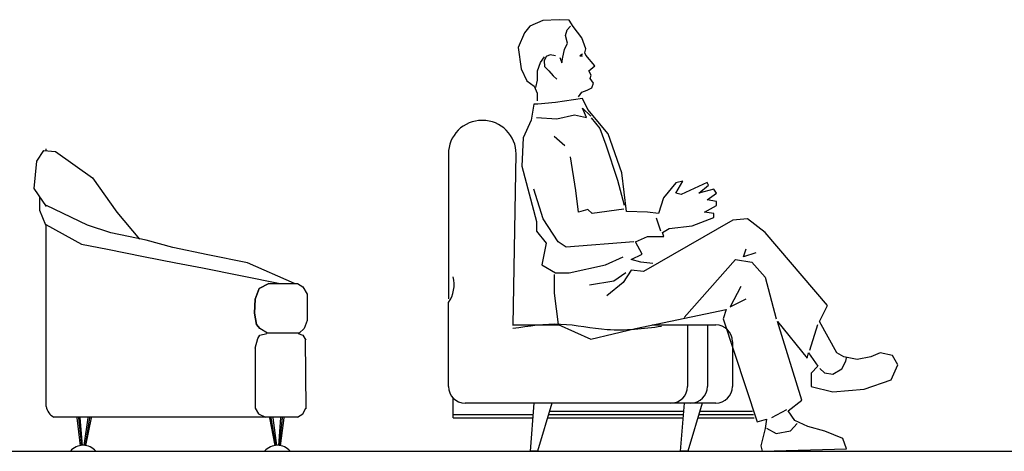
# Model space of a CAD drawing. Units: millimetres. Extents: x 307 to 20633, y 3032 to 17854.
# Drawn here: x 11229 to 14165, y 10903 to 12190 of the extents above; entities that cross this region are included whole.
import ezdxf

# ---------------------------------------------------------------- set-up
doc = ezdxf.new("R2010")
doc.units = ezdxf.units.MM
doc.layers.add('lines', color=30, linetype='Continuous')

msp = doc.modelspace()

# ---------------------------------------------------------------- linework, layer by layer
at = {"color": 7}
for p, q in [((12788.9, 12187), (12750, 12170.1)), ((12838.1, 12189.5), (12788.9, 12187)), ((12867.9, 12188.3), (12838.1, 12189.5)), ((12879.6, 12168.8), (12867.9, 12188.3)), ((12750, 12170.1), (12734.5, 12150.7)), ((12856.3, 12142.9), (12861.5, 12159.8)), ((12861.5, 12159.8), (12871.8, 12170.1)), ((12905.5, 12135.2), (12879.6, 12168.8)), ((12734.5, 12150.7), (12715, 12106.7)), ((12862.8, 12119.6), (12856.3, 12142.9)), ((12917.2, 12102.8), (12905.5, 12135.2)), ((12715, 12106.7), (12724.1, 12043.2)), ((12848.5, 12078.2), (12853.7, 12100.2)), ((12853.7, 12100.2), (12862.8, 12119.6)), ((12914.6, 12091.1), (12917.2, 12102.8)), ((12781.9, 12062), (12793.6, 12078.5)), ((12799.3, 12079.5), (12792.8, 12066.5)), ((12792.8, 12066.5), (12794.1, 12049.7)), ((12810.9, 12084.7), (12799.3, 12079.5)), ((12826.5, 12082.1), (12810.9, 12084.7)), ((12839.4, 12076.9), (12845.9, 12061.4)), ((12845.9, 12061.4), (12848.5, 12078.2)), ((12907.4, 12086.9), (12899.1, 12081.4)), ((12899.1, 12081.4), (12907.4, 12081.4)), ((12917.2, 12083.4), (12914.6, 12091.1)), ((12944.4, 12052.3), (12917.2, 12083.4)), ((12724.1, 12043.2), (12740.9, 12007)), ((12773.3, 12036.7), (12781.9, 12062)), ((12794.1, 12049.7), (12807, 12036.7)), ((12926.3, 12036.7), (12944.4, 12052.3)), ((12768.1, 11987.5), (12773.3, 12009.6)), ((12773.3, 12009.6), (12773.3, 12036.7)), ((12807, 12036.7), (12820, 12022.5)), ((12820, 12022.5), (12830.4, 12012.1)), ((12932.7, 12023.8), (12926.3, 12036.7)), ((12930.2, 12014.7), (12932.7, 12023.8)), ((12940.5, 12000.5), (12930.2, 12014.7)), ((12740.9, 12007), (12763, 11991.4)), ((12763, 11991.4), (12772, 11970.7)), ((12905.5, 11973.3), (12921.1, 11979.8)), ((12921.1, 11979.8), (12935.3, 11986.2)), ((12935.3, 11986.2), (12940.5, 12000.5)), ((12772, 11970.7), (12772, 11947.4)), ((12907.5, 11954.3), (12826.9, 11942.3)), ((12895.2, 11959.1), (12905.5, 11973.3)), ((12923.7, 11922.1), (12907.5, 11954.3)), ((12762.3, 11938.2), (12754.2, 11889.9)), ((12774.4, 11938.2), (12762.3, 11938.2)), ((12826.9, 11942.3), (12774.4, 11938.2)), ((12907.5, 11926.1), (12931.7, 11901.9)), ((12919.6, 11897.9), (12907.5, 11926.1)), ((12984.2, 11849.5), (12923.7, 11922.1)), ((12770.4, 11897.9), (12830.9, 11893.9)), ((12830.9, 11893.9), (12883.3, 11906)), ((12883.3, 11906), (12919.6, 11897.9)), ((12932.8, 11896.9), (12959, 11864.7)), ((12754.2, 11889.9), (12730, 11837.4)), ((12959, 11864.7), (12977.1, 11816.3)), ((12730, 11837.4), (12726, 11752.8)), ((12855.1, 11813.3), (12822.8, 11841.5)), ((13024.5, 11732.6), (12984.2, 11849.5)), ((11308.6, 11798.5), (11308.6, 11804.7)), ((12977.1, 11816.3), (13011.4, 11711.5)), ((11280.8, 11767.3), (11301.2, 11799.1)), ((11301.2, 11799.1), (11335.8, 11796.6)), ((11335.8, 11796.6), (11445.8, 11718.4)), ((12887.4, 11680.2), (12871.2, 11781)), ((11272.7, 11686.6), (11280.8, 11767.3)), ((12726, 11752.8), (12770.4, 11587.5)), ((11445.8, 11718.4), (11519.2, 11615.7)), ((13038.5, 11618.2), (13024.5, 11732.6)), ((11309.3, 11632.8), (11272.7, 11686.6)), ((13011.4, 11711.5), (13031.6, 11636.9)), ((13185.9, 11703.1), (13148.4, 11658.5)), ((13206.1, 11708.5), (13185.9, 11703.1)), ((13185.9, 11672.2), (13206.1, 11708.5)), ((13278.7, 11704.4), (13202, 11668.2)), ((13254.5, 11672.2), (13282.7, 11696.4)), ((13282.7, 11696.4), (13278.7, 11704.4)), ((11289, 11620.6), (11289, 11659.7)), ((12790.5, 11595.6), (12762.3, 11684.3)), ((12895.4, 11615.8), (12887.4, 11680.2)), ((13148.4, 11658.5), (13133.5, 11611.7)), ((13202, 11668.2), (13185.9, 11672.2)), ((13298.9, 11684.3), (13254.5, 11672.2)), ((13278.7, 11652), (13306.9, 11672.2)), ((13306.9, 11672.2), (13298.9, 11684.3)), ((11431.6, 11576.6), (11309.3, 11635.3)), ((13270.6, 11615.8), (13306.9, 11635.9)), ((13306.9, 11648), (13278.7, 11652)), ((13306.9, 11635.9), (13306.9, 11648)), ((11307.3, 11576.6), (11289, 11620.6)), ((11519.2, 11615.7), (11586.4, 11535)), ((12923.7, 11623.8), (12895.4, 11615.8)), ((12935.8, 11611.7), (12923.7, 11623.8)), ((13030.4, 11625.1), (12935.8, 11611.7)), ((13101.2, 11615.8), (13038.5, 11618.2)), ((13133.5, 11611.7), (13101.2, 11615.8)), ((13141.1, 11558.9), (13128, 11598.1)), ((13234.3, 11575.4), (13298.9, 11599.6)), ((13298.9, 11611.7), (13270.6, 11615.8)), ((13298.9, 11599.6), (13298.9, 11611.7)), ((11307.3, 11579), (11413.2, 11520.4)), ((11308.6, 11036.7), (11308.6, 11578.3)), ((11500.8, 11554.6), (11431.6, 11576.6)), ((12770.4, 11587.5), (12770.4, 11559.3)), ((12834.9, 11527.1), (12790.5, 11595.6)), ((13355.3, 11591.6), (13089.1, 11438.4)), ((13145.6, 11555.3), (13165.7, 11567.4)), ((13165.7, 11567.4), (13234.3, 11575.4)), ((13399.7, 11595.6), (13355.3, 11591.6)), ((13452.2, 11555.3), (13399.7, 11595.6)), ((11606.8, 11532.6), (11500.8, 11554.6)), ((12770.4, 11559.3), (12798.6, 11523)), ((13064.9, 11527.1), (13101.2, 11543.2)), ((13101.2, 11543.2), (13149.6, 11543.2)), ((13149.6, 11543.2), (13145.6, 11555.3)), ((13637.7, 11337.6), (13452.2, 11555.3)), ((11413.2, 11520.4), (11490.6, 11505.7)), ((11686.2, 11510.6), (11606.8, 11532.6)), ((11790.1, 11488.6), (11686.2, 11510.6)), ((12798.6, 11523), (12786.5, 11458.6)), ((12859.1, 11511), (12834.9, 11527.1)), ((13060.8, 11527.1), (12859.1, 11511)), ((13085.1, 11490.8), (13064.9, 11527.1)), ((11490.6, 11505.7), (11598.6, 11483.7)), ((11598.6, 11483.7), (11694.4, 11464.2)), ((11908.3, 11464.2), (11790.1, 11488.6)), ((12976.1, 11458.6), (13028.6, 11482.7)), ((13052.8, 11474.7), (13085.1, 11490.8)), ((13387.6, 11482.7), (13395.7, 11506.9)), ((13423.9, 11494.8), (13387.6, 11482.7)), ((11694.4, 11464.2), (11773.8, 11449.5)), ((12048.3, 11403), (11908.3, 11464.2)), ((12786.5, 11458.6), (12826.9, 11434.4)), ((12867.2, 11434.4), (12976.1, 11458.6)), ((13081, 11466.6), (13052.8, 11474.7)), ((13117.3, 11462.6), (13081, 11466.6)), ((13210.1, 11301.3), (13363.4, 11474.7)), ((13363.4, 11474.7), (13411.8, 11466.6)), ((13411.8, 11466.6), (13452.2, 11422.3)), ((11773.8, 11449.5), (12006.1, 11403)), ((12822.8, 11430.3), (12822.8, 11373.9)), ((12826.9, 11434.4), (12867.2, 11434.4)), ((13036.6, 11434.4), (13000.3, 11410.2)), ((13052.8, 11442.4), (13028.6, 11406.2)), ((13089.1, 11438.4), (13052.8, 11442.4)), ((13452.2, 11422.3), (13484.4, 11297.3)), ((11971.9, 11403), (11943.4, 11388.4)), ((12057.5, 11403), (12073.8, 11393.3)), ((13000.3, 11410.2), (12927.7, 11398.1)), ((13028.6, 11406.2), (12980.2, 11365.8)), ((13379.6, 11394.1), (13347.3, 11333.6)), ((11943.4, 11388.4), (11931.2, 11356.6)), ((12822.8, 11373.9), (12834.9, 11281.2)), ((11931.2, 11356.6), (11929.1, 11315)), ((12507.4, 11096.2), (12507.4, 11346.2)), ((13347.3, 11333.6), (13395.7, 11357.8)), ((13613.5, 11289.3), (13637.7, 11337.6)), ((11929.1, 11315), (11935.2, 11280.8)), ((13064.9, 11269.1), (13335.2, 11325.5)), ((13335.2, 11325.5), (13327.1, 11297.3)), ((11935.2, 11280.8), (11945.4, 11268.6)), ((12698.3, 11279.6), (12838.3, 11279.6)), ((12834.9, 11281.2), (12931.7, 11236.9)), ((13115.3, 11279.6), (13304.5, 11279.6)), ((13220.7, 11279.6), (13220.7, 11096.2)), ((13279.9, 11279.6), (13279.9, 11096.2)), ((13327.1, 11297.3), (13428, 10991)), ((13488.5, 11289.3), (13577.2, 11180.4)), ((13561.1, 11055.5), (13488.5, 11289.3)), ((13585.3, 11204.6), (13609.5, 11281.2)), ((13666, 11196.5), (13613.5, 11289.3)), ((11939.3, 11239.3), (11945.4, 11249)), ((11945.4, 11249), (11965.8, 11253.9)), ((12062.4, 11254.7), (11968.5, 11254.7)), ((12059.5, 11253.9), (12073.8, 11249)), ((12073.8, 11249), (12081.9, 11234.4)), ((12931.7, 11236.9), (13064.9, 11269.1)), ((11931.2, 11209.9), (11939.3, 11239.3)), ((12079.9, 11236.8), (12081.9, 11029)), ((13354.5, 11229.6), (13354.5, 11096.2)), ((11932, 11030), (11932, 11213)), ((13577.2, 11180.4), (13581.3, 11196.5)), ((13581.3, 11196.5), (13609.5, 11156.2)), ((13686.2, 11184.5), (13666, 11196.5)), ((13795.1, 11196.5), (13766.8, 11184.5)), ((13831.4, 11188.5), (13795.1, 11196.5)), ((13847.5, 11160.3), (13831.4, 11188.5)), ((13609.5, 11156.2), (13589.3, 11136.1)), ((13680.7, 11148.2), (13692.4, 11171.4)), ((13726.5, 11176.4), (13686.2, 11184.5)), ((13692.4, 11171.4), (13694.3, 11181.1)), ((13766.8, 11184.5), (13726.5, 11176.4)), ((13827.4, 11115.9), (13847.5, 11160.3)), ((13589.3, 11136.1), (13589.3, 11095.8)), ((13614.8, 11150.1), (13628.4, 11136.5)), ((13628.4, 11136.5), (13653.6, 11132.7)), ((13653.6, 11132.7), (13680.7, 11148.2)), ((13746.7, 11087.7), (13827.4, 11115.9)), ((13589.3, 11095.8), (13653.9, 11079.7)), ((13653.9, 11079.7), (13746.7, 11087.7)), ((12521.5, 11002.8), (12521.5, 11061.3)), ((13304.5, 11046.2), (12557.4, 11046.2)), ((13520.8, 11023.2), (13561.1, 11055.5)), ((11931.2, 11031.5), (11941.3, 11014.4)), ((11941.3, 11014.4), (11961.7, 11004.6)), ((12057.5, 11004.6), (12073.8, 11014.4)), ((12073.8, 11014.4), (12081.9, 11031.5)), ((12521.5, 11012.8), (12759.6, 11012.8)), ((12806.2, 11012.8), (13207.7, 11012.8)), ((12809.2, 11022.8), (13208.5, 11022.8)), ((13254.3, 11012.8), (13416.8, 11012.8)), ((13257.3, 11022.8), (13414.4, 11022.8)), ((13472.3, 11003.1), (13516.7, 11027.3)), ((13540.9, 10995), (13520.8, 11023.2)), ((12057.7, 11004.7), (11331.1, 11004.7)), ((11399.2, 11002.8), (11409.8, 10919.5)), ((11404.2, 11002.8), (11413, 10920)), ((11409, 11002.8), (11415.3, 10920.3)), ((11432.4, 11002.8), (11420.7, 10920.3)), ((11437.5, 11002.8), (11424, 10919.9)), ((11441.9, 11002.8), (11425.7, 10919.6)), ((11974.1, 11002.8), (11990.3, 10919.6)), ((11978.4, 11002.8), (11992, 10919.9)), ((11983.6, 11002.8), (11995.3, 10920.3)), ((12007, 11002.8), (12000.7, 10920.3)), ((12011.8, 11002.8), (12003, 10920)), ((12016.8, 11002.8), (12006.2, 10919.5)), ((12521.5, 11002.8), (12758.8, 11002.8)), ((12803.2, 11002.8), (13206.9, 11002.8)), ((13251.4, 11002.8), (13419.2, 11002.8)), ((13428, 10991), (13456.2, 10999)), ((13456.2, 10999), (13452.2, 10970.8)), ((13527.5, 10964.1), (13546.9, 10985.4)), ((13578.9, 10976.6), (13540.9, 10995)), ((13452.2, 10970.8), (13439.1, 10918.9)), ((13455.8, 10971.8), (13484.9, 10956.3)), ((13484.9, 10956.3), (13527.5, 10964.1)), ((13629.7, 10962.8), (13578.9, 10976.6)), ((13683.9, 10940.8), (13629.7, 10962.8)), ((13694.2, 10910.4), (13683.9, 10940.8)), ((13221.7, 10902.8), (13199, 10902.8)), ((13439.1, 10918.9), (13443.2, 10902.8)), ((13443.2, 10902.8), (13694.2, 10910.4))]:
    msp.add_line(p, q, dxfattribs=at)
msp.add_lwpolyline([(12700.8, 11279.6), (12709.4, 11789.3, 0.414214), (12609.4, 11889.3), (12607.4, 11889.3, 0.414214), (12507.4, 11789.3), (12507.4, 11356.9)], format="xyb", dxfattribs=at)
for points in [[(11929.1, 11315), (11931.2, 11356.6), (11943.4, 11388.4), (11971.9, 11403), (12057.5, 11403), (12073.8, 11393.3), (12086, 11371.3), (12086, 11293.2), (12077.8, 11268.6), (12062.4, 11254.7), (11968.5, 11254.7), (11945.4, 11268.6), (11935.2, 11280.8), (11929.1, 11315)], [(12762.2, 11046.2), (12750.9, 10902.8)], [(12816.1, 11046.2), (12773.6, 10902.8)], [(13210.4, 11046.2), (13199, 10902.8)], [(13264.3, 11046.2), (13221.7, 10902.8)], [(12773.6, 10902.8), (12751, 10904.5)]]:
    msp.add_lwpolyline(points, dxfattribs=at)
for centre, radius, start, end in [((12432.9, 11400.1), 91.9, 324.1181, 14.1764), ((13304.5, 11229.6), 50, 0, 90), ((12557.4, 11096.2), 50, 180, 270), ((13170.7, 11096.2), 50, 270, 0), ((13229.9, 11096.2), 50, 270, 0), ((13304.5, 11096.2), 50, 270, 0), ((11348.6, 11040.9), 40.2, 186.0636, 244.1768), ((11418.3, 10871.1), 49.5, 39.7371, 140.2629), ((11997.7, 10871.1), 49.5, 39.7371, 140.2629)]:
    msp.add_arc(centre, radius, start, end, dxfattribs=at)
msp.add_spline([(12699.6, 11269.4), (12842, 11282.3), (12981.2, 11266.1), (13143.1, 11275.8)], degree=3, dxfattribs=at)
at = {"layer": 'lines', "color": 7}
msp.add_line((307, 10902.8), (20633.2, 10902.8), dxfattribs=at)

doc.saveas('drawing.dxf')
